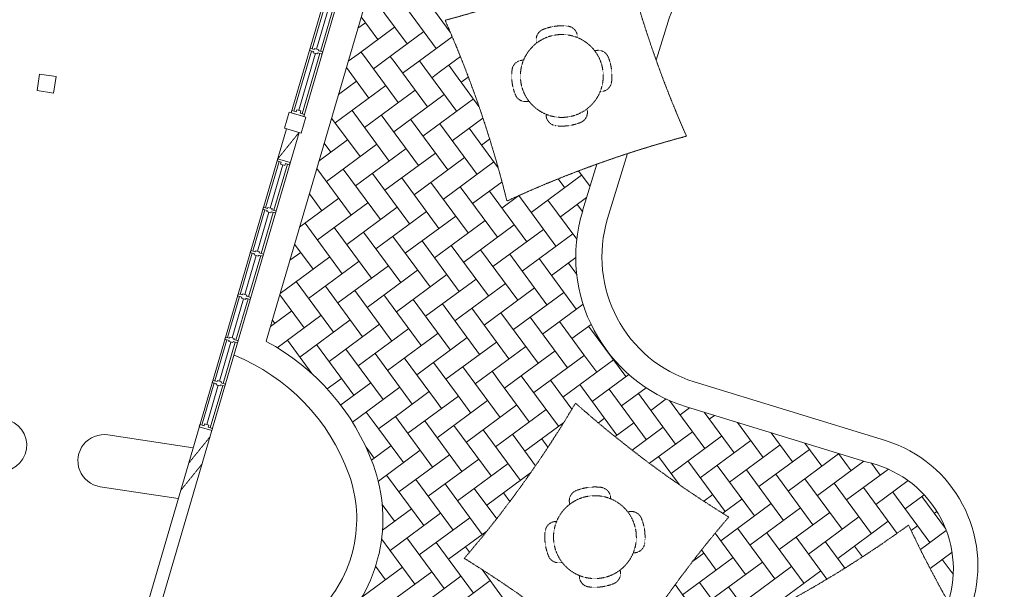
# Model space of a CAD drawing. Units: millimetres. Extents: x 5199748 to 5739018, y -596637 to -209471.
# Drawn here: x 5426783 to 5438080, y -449483 to -442953 of the extents above; entities that cross this region are included whole.
import ezdxf

# ---------------------------------------------------------------- set-up
doc = ezdxf.new("R2010")
doc.units = ezdxf.units.MM
doc.header["$MEASUREMENT"] = 0
for name, pattern in [('DASHED', [0.75, 0.5, -0.25]), ('DASHED2', [0.375, 0.25, -0.125]), ('HIDDEN', [0.375, 0.25, -0.125])]:
    doc.linetypes.add(name, pattern=pattern)
doc.layers.get('0').update_dxf_attribs({"color": 8, "linetype": 'CONTINUOUS', "lineweight": 9})

msp = doc.modelspace()

# ---------------------------------------------------------------- linework, layer by layer
at = {"linetype": 'Continuous', "lineweight": 9}
for p, q in [((5429899, -444019, 105531), (5431641, -438071, 105531)), ((5430043, -444062, 105531), (5431785, -438113, 105531)), ((5430338, -442609, 105531), (5430139, -443288, 105531)), ((5430382, -442635, 105531), (5430190, -443290, 105531)), ((5430235, -443316, 105531), (5430434, -442638, 105531)), ((5430132, -443312, 105531), (5429930, -444002, 105531)), ((5430176, -443338, 105531), (5429985, -443992, 105531)), ((5430026, -444031, 105531), (5430228, -443340, 105531)), ((5430115, -443281, 105531), (5430108, -443305, 105531)), ((5430156, -443319, 105531), (5430108, -443305, 105531)), ((5430163, -443295, 105531), (5430115, -443281, 105531)), ((5430152, -443331, 105531), (5430156, -443319, 105531)), ((5430200, -443345, 105531), (5430152, -443331, 105531)), ((5430166, -443283, 105531), (5430163, -443295, 105531)), ((5430214, -443297, 105531), (5430166, -443283, 105531)), ((5430200, -443345, 105531), (5430204, -443333, 105531)), ((5430252, -443347, 105531), (5430204, -443333, 105531)), ((5430214, -443297, 105531), (5430211, -443309, 105531)), ((5430259, -443323, 105531), (5430211, -443309, 105531)), ((5430252, -443347, 105531), (5430259, -443323, 105531)), ((5429899, -444019, 105531), (5429906, -443995, 105531)), ((5430043, -444062, 105531), (5429899, -444019, 105531)), ((5429954, -444009, 105531), (5429906, -443995, 105531)), ((5429961, -443985, 105531), (5429954, -444009, 105531)), ((5430009, -443999, 105531), (5429961, -443985, 105531)), ((5430009, -443999, 105531), (5430002, -444023, 105531)), ((5430050, -444038, 105531), (5430002, -444023, 105531)), ((5430050, -444038, 105531), (5430043, -444062, 105531)), ((5428267, -449588, 105531), (5429845, -444203, 105531)), ((5428411, -449630, 105531), (5429989, -444246, 105531)), ((5429760, -444579, 105531), (5429604, -445110, 105531)), ((5429801, -444618, 105531), (5429656, -445112, 105531)), ((5429700, -445138, 105531), (5429856, -444608, 105531)), ((5429743, -444548, 105531), (5429736, -444572, 105531)), ((5429784, -444587, 105531), (5429736, -444572, 105531)), ((5429887, -444591, 105531), (5429743, -444548, 105531)), ((5429777, -444611, 105531), (5429784, -444587, 105531)), ((5429825, -444625, 105531), (5429777, -444611, 105531)), ((5429825, -444625, 105531), (5429832, -444601, 105531)), ((5429880, -444615, 105531), (5429832, -444601, 105531)), ((5429880, -444615, 105531), (5429887, -444591, 105531)), ((5429597, -445134, 105531), (5429459, -445606, 105531)), ((5429642, -445160, 105531), (5429510, -445608, 105531)), ((5429555, -445634, 105531), (5429693, -445162, 105531)), ((5429580, -445103, 105531), (5429573, -445127, 105531)), ((5429621, -445141, 105531), (5429573, -445127, 105531)), ((5429628, -445117, 105531), (5429580, -445103, 105531)), ((5429618, -445153, 105531), (5429621, -445141, 105531)), ((5429666, -445167, 105531), (5429618, -445153, 105531)), ((5429632, -445105, 105531), (5429628, -445117, 105531)), ((5429680, -445119, 105531), (5429632, -445105, 105531)), ((5429666, -445167, 105531), (5429669, -445155, 105531)), ((5429717, -445169, 105531), (5429669, -445155, 105531)), ((5429680, -445119, 105531), (5429676, -445131, 105531)), ((5429724, -445145, 105531), (5429676, -445131, 105531)), ((5429717, -445169, 105531), (5429724, -445145, 105531)), ((5429452, -445630, 105531), (5429314, -446102, 105531)), ((5429436, -445599, 105531), (5429429, -445623, 105531)), ((5429477, -445637, 105531), (5429429, -445623, 105531)), ((5429484, -445613, 105531), (5429436, -445599, 105531)), ((5429473, -445649, 105531), (5429477, -445637, 105531)), ((5429487, -445601, 105531), (5429484, -445613, 105531)), ((5429535, -445615, 105531), (5429487, -445601, 105531)), ((5429535, -445615, 105531), (5429532, -445627, 105531)), ((5429580, -445641, 105531), (5429532, -445627, 105531)), ((5429496, -445656, 105531), (5429365, -446104, 105531)), ((5429410, -446130, 105531), (5429548, -445658, 105531)), ((5429521, -445663, 105531), (5429473, -445649, 105531)), ((5429521, -445663, 105531), (5429525, -445651, 105531)), ((5429573, -445665, 105531), (5429525, -445651, 105531)), ((5429573, -445665, 105531), (5429580, -445641, 105531)), ((5429307, -446126, 105531), (5429168, -446598, 105531)), ((5429351, -446152, 105531), (5429220, -446600, 105531)), ((5429264, -446626, 105531), (5429403, -446154, 105531)), ((5429291, -446095, 105531), (5429284, -446119, 105531)), ((5429331, -446133, 105531), (5429284, -446119, 105531)), ((5429339, -446109, 105531), (5429291, -446095, 105531)), ((5429328, -446145, 105531), (5429331, -446133, 105531)), ((5429376, -446159, 105531), (5429328, -446145, 105531)), ((5429342, -446097, 105531), (5429339, -446109, 105531)), ((5429390, -446111, 105531), (5429342, -446097, 105531)), ((5429376, -446159, 105531), (5429379, -446147, 105531)), ((5429427, -446161, 105531), (5429379, -446147, 105531)), ((5429390, -446111, 105531), (5429387, -446123, 105531)), ((5429434, -446137, 105531), (5429387, -446123, 105531)), ((5429427, -446161, 105531), (5429434, -446137, 105531)), ((5429161, -446622, 105531), (5429023, -447094, 105531)), ((5429206, -446648, 105531), (5429074, -447096, 105531)), ((5429119, -447122, 105531), (5429257, -446650, 105531)), ((5429144, -446591, 105531), (5429137, -446615, 105531)), ((5429185, -446629, 105531), (5429137, -446615, 105531)), ((5429192, -446605, 105531), (5429144, -446591, 105531)), ((5429182, -446641, 105531), (5429185, -446629, 105531)), ((5429230, -446655, 105531), (5429182, -446641, 105531)), ((5429196, -446593, 105531), (5429192, -446605, 105531)), ((5429244, -446607, 105531), (5429196, -446593, 105531)), ((5429230, -446655, 105531), (5429233, -446643, 105531)), ((5429281, -446657, 105531), (5429233, -446643, 105531)), ((5429244, -446607, 105531), (5429240, -446619, 105531)), ((5429288, -446633, 105531), (5429240, -446619, 105531)), ((5429281, -446657, 105531), (5429288, -446633, 105531)), ((5429000, -447088, 105531), (5428993, -447112, 105531)), ((5429048, -447102, 105531), (5429000, -447088, 105531)), ((5429051, -447090, 105531), (5429048, -447102, 105531)), ((5429099, -447104, 105531), (5429051, -447090, 105531)), ((5429099, -447104, 105531), (5429096, -447116, 105531)), ((5429016, -447118, 105531), (5428874, -447602, 105531)), ((5429060, -447144, 105531), (5428929, -447593, 105531)), ((5428970, -447631, 105531), (5429112, -447146, 105531)), ((5429041, -447126, 105531), (5428993, -447112, 105531)), ((5429037, -447138, 105531), (5429041, -447126, 105531)), ((5429085, -447152, 105531), (5429037, -447138, 105531)), ((5429085, -447152, 105531), (5429089, -447140, 105531)), ((5429137, -447154, 105531), (5429089, -447140, 105531)), ((5429144, -447130, 105531), (5429096, -447116, 105531)), ((5429137, -447154, 105531), (5429144, -447130, 105531)), ((5428843, -447619, 105531), (5428850, -447595, 105531)), ((5428987, -447662, 105531), (5428843, -447619, 105531)), ((5428898, -447610, 105531), (5428850, -447595, 105531)), ((5428905, -447586, 105531), (5428898, -447610, 105531)), ((5428953, -447600, 105531), (5428905, -447586, 105531)), ((5428953, -447600, 105531), (5428946, -447624, 105531)), ((5428994, -447638, 105531), (5428946, -447624, 105531)), ((5428994, -447638, 105531), (5428987, -447662, 105531))]:
    msp.add_line(p, q, dxfattribs=at)
at = {"lineweight": 9, "ltscale": 25}
for p, q in [((5431889, -438866, 105531), (5429612, -446640, 105531)), ((5431227, -443231, 105531), (5430800, -442651, 105531)), ((5431563, -443282, 105531), (5431136, -442702, 105531)), ((5431723, -443094, 105531), (5431471, -442753, 105531)), ((5430892, -443180, 105531), (5430701, -442921, 105531)), ((5430749, -442987, 105531), (5430663, -443050, 105531)), ((5431085, -443038, 105531), (5430665, -443347, 105531)), ((5434085, -443418, 105531), (5434222, -442972, 105531)), ((5431421, -443089, 105531), (5430981, -443413, 105531)), ((5431745, -443148, 105531), (5431296, -443479, 105531)), ((5430665, -443347, 105531), (5430552, -443430, 105531)), ((5430726, -443360, 105531), (5430698, -443323, 105531)), ((5431125, -443902, 105531), (5430726, -443360, 105531)), ((5431078, -443433, 105531), (5431034, -443373, 105531)), ((5431840, -443376, 105531), (5431611, -443544, 105531)), ((5430981, -443413, 105531), (5430841, -443516, 105531)), ((5431461, -443953, 105531), (5431078, -443433, 105531)), ((5431296, -443479, 105531), (5431176, -443567, 105531)), ((5431430, -443507, 105531), (5431370, -443424, 105531)), ((5431782, -443580, 105531), (5431705, -443475, 105531)), ((5427012, -443578, 105531), (5426984, -443766, 105531)), ((5427200, -443606, 105531), (5427012, -443578, 105531)), ((5427200, -443606, 105531), (5427172, -443794, 105531)), ((5430790, -443851, 105531), (5430532, -443501, 105531)), ((5431797, -444004, 105531), (5431430, -443507, 105531)), ((5431611, -443544, 105531), (5431512, -443618, 105531)), ((5432052, -443947, 105531), (5431782, -443580, 105531)), ((5430983, -443709, 105531), (5430403, -444136, 105531)), ((5430648, -443658, 105531), (5430441, -443810, 105531)), ((5431927, -443610, 105531), (5431848, -443669, 105531)), ((5431930, -443608, 105531), (5431927, -443610, 105531)), ((5427172, -443794, 105531), (5426984, -443766, 105531)), ((5430454, -443800, 105531), (5430447, -443790, 105531)), ((5431319, -443760, 105531), (5430739, -444187, 105531)), ((5431654, -443811, 105531), (5431075, -444238, 105531)), ((5431990, -443862, 105531), (5431410, -444289, 105531)), ((5429821, -444196, 105531), (5429875, -444012, 105531)), ((5429821, -444196, 105531), (5429875, -444012, 105531)), ((5429875, -444012, 105531), (5430067, -444069, 105531)), ((5431024, -444573, 105531), (5430597, -443994, 105531)), ((5431359, -444624, 105531), (5430932, -444045, 105531)), ((5430013, -444253, 105531), (5430067, -444069, 105531)), ((5430688, -444522, 105531), (5430362, -444080, 105531)), ((5431695, -444675, 105531), (5431268, -444095, 105531)), ((5432030, -444726, 105531), (5431603, -444146, 105531)), ((5432098, -444080, 105531), (5431746, -444340, 105531)), ((5429821, -444196, 105531), (5430013, -444253, 105531)), ((5432273, -444650, 105531), (5431939, -444197, 105531)), ((5430546, -444329, 105531), (5430218, -444571, 105531)), ((5430353, -444472, 105531), (5430277, -444369, 105531)), ((5430881, -444380, 105531), (5430302, -444807, 105531)), ((5432175, -444321, 105531), (5432081, -444391, 105531)), ((5431217, -444431, 105531), (5430637, -444858, 105531)), ((5431552, -444482, 105531), (5430973, -444909, 105531)), ((5433529, -445231, 105531), (5433757, -444487, 105531)), ((5431888, -444533, 105531), (5431308, -444960, 105531)), ((5432224, -444584, 105531), (5431644, -445011, 105531)), ((5433242, -445143, 105531), (5433406, -444608, 105531)), ((5430586, -445194, 105531), (5430192, -444659, 105531)), ((5430922, -445245, 105531), (5430495, -444665, 105531)), ((5431257, -445295, 105531), (5430830, -444716, 105531)), ((5433230, -444737, 105531), (5432651, -445164, 105531)), ((5433327, -444867, 105531), (5433193, -444686, 105531)), ((5431593, -445346, 105531), (5431166, -444767, 105531)), ((5431929, -445397, 105531), (5431502, -444818, 105531)), ((5432317, -444813, 105531), (5431979, -445062, 105531)), ((5433037, -444879, 105531), (5432962, -444777, 105531)), ((5430251, -445143, 105531), (5430107, -444948, 105531)), ((5430108, -444949, 105531), (5430107, -444951, 105531)), ((5432264, -445448, 105531), (5431837, -444868, 105531)), ((5432600, -445499, 105531), (5432173, -444919, 105531)), ((5430444, -445000, 105531), (5429995, -445331, 105531)), ((5430779, -445051, 105531), (5430200, -445478, 105531)), ((5432510, -444969, 105531), (5432315, -445113, 105531)), ((5432935, -445550, 105531), (5432508, -444970, 105531)), ((5433174, -445470, 105531), (5432844, -445021, 105531)), ((5433288, -444992, 105531), (5432986, -445214, 105531)), ((5433239, -445153, 105531), (5433179, -445072, 105531)), ((5431115, -445102, 105531), (5430535, -445529, 105531)), ((5431451, -445153, 105531), (5430871, -445580, 105531)), ((5430484, -445865, 105531), (5430057, -445285, 105531)), ((5431786, -445204, 105531), (5431206, -445631, 105531)), ((5432122, -445255, 105531), (5431542, -445682, 105531)), ((5430820, -445916, 105531), (5430393, -445336, 105531)), ((5431156, -445967, 105531), (5430729, -445387, 105531)), ((5432457, -445306, 105531), (5431878, -445733, 105531)), ((5432793, -445357, 105531), (5432213, -445784, 105531)), ((5433128, -445408, 105531), (5432549, -445835, 105531)), ((5430149, -445814, 105531), (5429938, -445527, 105531)), ((5431491, -446017, 105531), (5431064, -445438, 105531)), ((5431827, -446068, 105531), (5431400, -445489, 105531)), ((5430007, -445621, 105531), (5429884, -445711, 105531)), ((5432162, -446119, 105531), (5431735, -445540, 105531)), ((5432498, -446170, 105531), (5432071, -445591, 105531)), ((5430342, -445672, 105531), (5429773, -446091, 105531)), ((5430678, -445722, 105531), (5430098, -446149, 105531)), ((5432833, -446221, 105531), (5432406, -445641, 105531)), ((5433169, -446272, 105531), (5432742, -445692, 105531)), ((5433163, -445681, 105531), (5432884, -445886, 105531)), ((5433174, -445875, 105531), (5433078, -445743, 105531)), ((5431013, -445773, 105531), (5430433, -446200, 105531)), ((5431349, -445824, 105531), (5430769, -446251, 105531)), ((5430383, -446536, 105531), (5429956, -445956, 105531)), ((5431684, -445875, 105531), (5431105, -446302, 105531)), ((5432020, -445926, 105531), (5431440, -446353, 105531)), ((5432356, -445977, 105531), (5431776, -446404, 105531)), ((5430718, -446587, 105531), (5430291, -446007, 105531)), ((5431054, -446638, 105531), (5430627, -446058, 105531)), ((5432691, -446028, 105531), (5432111, -446455, 105531)), ((5433027, -446079, 105531), (5432447, -446506, 105531)), ((5430047, -446485, 105531), (5429768, -446106, 105531)), ((5431389, -446689, 105531), (5430962, -446109, 105531)), ((5431725, -446740, 105531), (5431298, -446160, 105531)), ((5429905, -446292, 105531), (5429662, -446471, 105531)), ((5432060, -446790, 105531), (5431633, -446211, 105531)), ((5432396, -446841, 105531), (5431969, -446262, 105531)), ((5432732, -446892, 105531), (5432305, -446313, 105531)), ((5433247, -446215, 105531), (5432782, -446557, 105531)), ((5429711, -446434, 105531), (5429683, -446396, 105531)), ((5430240, -446343, 105531), (5429738, -446713, 105531)), ((5430576, -446394, 105531), (5429996, -446821, 105531)), ((5433014, -446872, 105531), (5432640, -446363, 105531)), ((5433256, -446795, 105531), (5432976, -446414, 105531)), ((5430911, -446444, 105531), (5430332, -446871, 105531)), ((5431247, -446495, 105531), (5430667, -446922, 105531)), ((5433338, -446446, 105531), (5433118, -446608, 105531)), ((5433498, -446719, 105531), (5433311, -446465, 105531)), ((5430134, -447008, 105531), (5429854, -446627, 105531)), ((5431583, -446546, 105531), (5431003, -446973, 105531)), ((5431918, -446597, 105531), (5431338, -447024, 105531)), ((5432254, -446648, 105531), (5431674, -447075, 105531)), ((5433457, -446656, 105531), (5433454, -446659, 105531)), ((5430616, -447258, 105531), (5430189, -446678, 105531)), ((5430952, -447309, 105531), (5430525, -446729, 105531)), ((5432589, -446699, 105531), (5432010, -447126, 105531)), ((5432925, -446750, 105531), (5432567, -447013, 105531)), ((5433738, -447045, 105531), (5433498, -446719, 105531)), ((5431287, -447360, 105531), (5430860, -446780, 105531)), ((5431564, -447331, 105531), (5431196, -446831, 105531)), ((5431806, -447254, 105531), (5431532, -446882, 105531)), ((5433260, -446801, 105531), (5432681, -447228, 105531)), ((5433067, -446943, 105531), (5433014, -446872, 105531)), ((5433596, -446852, 105531), (5433016, -447279, 105531)), ((5433403, -446994, 105531), (5433256, -446795, 105531)), ((5432048, -447178, 105531), (5431867, -446933, 105531)), ((5432289, -447101, 105531), (5432203, -446984, 105531)), ((5430474, -447065, 105531), (5430312, -447184, 105531)), ((5432630, -447563, 105531), (5432289, -447101, 105531)), ((5432567, -447013, 105531), (5432345, -447177, 105531)), ((5432965, -447614, 105531), (5432538, -447035, 105531)), ((5433119, -447418, 105531), (5432874, -447086, 105531)), ((5433772, -447020, 105531), (5433352, -447330, 105531)), ((5436716, -447778, 105531), (5434523, -447105, 105531)), ((5430810, -447116, 105531), (5430466, -447369, 105531)), ((5431145, -447167, 105531), (5430602, -447567, 105531)), ((5431481, -447217, 105531), (5431147, -447463, 105531)), ((5432294, -447513, 105531), (5432048, -447178, 105531)), ((5433636, -447716, 105531), (5433209, -447136, 105531)), ((5433972, -447767, 105531), (5433545, -447187, 105531)), ((5433970, -447172, 105531), (5433687, -447381, 105531)), ((5431816, -447268, 105531), (5431237, -447695, 105531)), ((5431623, -447411, 105531), (5431564, -447331, 105531)), ((5432152, -447319, 105531), (5431572, -447746, 105531)), ((5431959, -447462, 105531), (5431806, -447254, 105531)), ((5434308, -447818, 105531), (5433881, -447238, 105531)), ((5434200, -447301, 105531), (5434023, -447432, 105531)), ((5434643, -447869, 105531), (5434238, -447318, 105531)), ((5432487, -447370, 105531), (5431908, -447797, 105531)), ((5432823, -447421, 105531), (5432243, -447848, 105531)), ((5434468, -447402, 105531), (5434359, -447482, 105531)), ((5436491, -448023, 105531), (5434435, -447392, 105531)), ((5430839, -447561, 105531), (5430759, -447451, 105531)), ((5431186, -448031, 105531), (5430839, -447561, 105531)), ((5431147, -447463, 105531), (5430901, -447644, 105531)), ((5431521, -448082, 105531), (5431094, -447502, 105531)), ((5431857, -448133, 105531), (5431430, -447553, 105531)), ((5433494, -447523, 105531), (5433423, -447576, 105531)), ((5434979, -447920, 105531), (5434635, -447453, 105531)), ((5434754, -447490, 105531), (5434694, -447533, 105531)), ((5432192, -448184, 105531), (5431765, -447604, 105531)), ((5432528, -448235, 105531), (5432101, -447655, 105531)), ((5433026, -447569, 105531), (5432579, -447899, 105531)), ((5433830, -447574, 105531), (5433614, -447733, 105531)), ((5434165, -447625, 105531), (5433809, -447887, 105531)), ((5435314, -447971, 105531), (5435020, -447571, 105531)), ((5435039, -447577, 105531), (5435030, -447584, 105531)), ((5428773, -447862, 105531), (5427796, -447714, 105531)), ((5432702, -448066, 105531), (5432437, -447706, 105531)), ((5432844, -447854, 105531), (5432772, -447757, 105531)), ((5434501, -447676, 105531), (5434008, -448038, 105531)), ((5434836, -447727, 105531), (5434257, -448154, 105531)), ((5435172, -447778, 105531), (5434592, -448205, 105531)), ((5435650, -448022, 105531), (5435405, -447690, 105531)), ((5430850, -447980, 105531), (5430757, -447854, 105531)), ((5431043, -447838, 105531), (5430820, -448002, 105531)), ((5431379, -447889, 105531), (5430898, -448243, 105531)), ((5435508, -447828, 105531), (5434928, -448255, 105531)), ((5435843, -447879, 105531), (5435263, -448306, 105531)), ((5435985, -448073, 105531), (5435790, -447808, 105531)), ((5431714, -447940, 105531), (5431135, -448366, 105531)), ((5432050, -447990, 105531), (5431470, -448417, 105531)), ((5434355, -448287, 105531), (5434114, -447960, 105531)), ((5434877, -448591, 105531), (5434450, -448011, 105531)), ((5436179, -447930, 105531), (5435599, -448357, 105531)), ((5436321, -448124, 105531), (5436176, -447926, 105531)), ((5432386, -448041, 105531), (5431806, -448468, 105531)), ((5435212, -448642, 105531), (5434785, -448062, 105531)), ((5435548, -448693, 105531), (5435121, -448113, 105531)), ((5436467, -448016, 105531), (5435935, -448408, 105531)), ((5436750, -448106, 105531), (5436270, -448459, 105531)), ((5436657, -448174, 105531), (5436556, -448038, 105531)), ((5431419, -448753, 105531), (5430992, -448173, 105531)), ((5431755, -448804, 105531), (5431328, -448224, 105531)), ((5432644, -448149, 105531), (5432141, -448519, 105531)), ((5435884, -448744, 105531), (5435457, -448164, 105531)), ((5436219, -448795, 105531), (5435792, -448215, 105531)), ((5436977, -448237, 105531), (5436606, -448510, 105531)), ((5428603, -448443, 105531), (5427706, -448307, 105531)), ((5432091, -448855, 105531), (5431664, -448275, 105531)), ((5432256, -448674, 105531), (5431999, -448326, 105531)), ((5436555, -448846, 105531), (5436128, -448266, 105531)), ((5436850, -448842, 105531), (5436463, -448317, 105531)), ((5432407, -448476, 105531), (5432335, -448377, 105531)), ((5434735, -448398, 105531), (5434632, -448473, 105531)), ((5435070, -448449, 105531), (5434849, -448612, 105531)), ((5437226, -448947, 105531), (5436799, -448368, 105531)), ((5437160, -448400, 105531), (5436941, -448561, 105531)), ((5437405, -448785, 105531), (5437134, -448419, 105531)), ((5431084, -448702, 105531), (5430943, -448511, 105531)), ((5431277, -448560, 105531), (5430946, -448804, 105531)), ((5435406, -448500, 105531), (5434826, -448927, 105531)), ((5435741, -448550, 105531), (5435162, -448977, 105531)), ((5431613, -448611, 105531), (5431033, -449038, 105531)), ((5431948, -448662, 105531), (5431368, -449089, 105531)), ((5436077, -448601, 105531), (5435497, -449028, 105531)), ((5436412, -448652, 105531), (5435833, -449079, 105531)), ((5437306, -448590, 105531), (5437277, -448612, 105531)), ((5435446, -449364, 105531), (5435019, -448784, 105531)), ((5436748, -448703, 105531), (5436168, -449130, 105531)), ((5437084, -448754, 105531), (5437010, -448808, 105531)), ((5431318, -449424, 105531), (5430935, -448905, 105531)), ((5431653, -449475, 105531), (5431226, -448895, 105531)), ((5432143, -448816, 105531), (5431704, -449139, 105531)), ((5435111, -449313, 105531), (5434762, -448840, 105531)), ((5435782, -449415, 105531), (5435355, -448835, 105531)), ((5436045, -449367, 105531), (5435690, -448886, 105531)), ((5437414, -448809, 105531), (5437117, -449028, 105531)), ((5431989, -449526, 105531), (5431562, -448946, 105531)), ((5431943, -449059, 105531), (5431897, -448997, 105531)), ((5436250, -449241, 105531), (5436026, -448937, 105531)), ((5436453, -449112, 105531), (5436362, -448988, 105531)), ((5434968, -449120, 105531), (5434389, -449547, 105531)), ((5434633, -449069, 105531), (5434502, -449165, 105531)), ((5434775, -449262, 105531), (5434606, -449032, 105531)), ((5437480, -449059, 105531), (5437228, -449244, 105531)), ((5437494, -449311, 105531), (5437368, -449141, 105531)), ((5431175, -449231, 105531), (5430710, -449574, 105531)), ((5430982, -449373, 105531), (5430867, -449217, 105531)), ((5435304, -449171, 105531), (5434724, -449598, 105531)), ((5435639, -449222, 105531), (5435060, -449649, 105531)), ((5431511, -449282, 105531), (5430931, -449709, 105531)), ((5431846, -449333, 105531), (5431267, -449760, 105531)), ((5432324, -449577, 105531), (5432088, -449257, 105531)), ((5435975, -449273, 105531), (5435395, -449700, 105531)), ((5432182, -449384, 105531), (5431602, -449811, 105531)), ((5434673, -449933, 105531), (5434303, -449430, 105531)), ((5435009, -449984, 105531), (5434582, -449404, 105531)), ((5435195, -449833, 105531), (5434917, -449455, 105531))]:
    msp.add_line(p, q, dxfattribs=at)
at = {"linetype": 'HIDDEN', "lineweight": 9}
for p, q in [((5429743, -444550, 105531), (5429988, -444246, 105531)), ((5428721, -448039, 105531), (5428967, -447735, 105531)), ((5428630, -448350, 105531), (5428876, -448046, 105531))]:
    msp.add_line(p, q, dxfattribs=at)
at = {"linetype": 'DASHED2', "lineweight": 9, "ltscale": 10}
for centre in [(5433003, -443598, 105531), (5433383, -448885, 105531)]:
    msp.add_circle(centre, 475, dxfattribs=at)
at = {"linetype": 'DASHED', "lineweight": 9, "ltscale": 13}
for centre, start, end in [((5428457, -430853, 105531), 284.835, 294.8657), ((5445882, -439211, 105531), 193.8819, 203.9127), ((5420215, -448036, 105531), 13.8819, 23.9127), ((5437640, -456395, 105531), 104.835, 114.8657), ((5422384, -440967, 105531), 319.3345, 329.3652), ((5441478, -437986, 105531), 228.3814, 238.4122), ((5444418, -456816, 105531), 139.3345, 149.3652), ((5429607, -438624, 105531), 296.0411, 306.0718), ((5448324, -443437, 105531), 205.088, 215.1188), ((5425324, -459797, 105531), 48.3814, 58.4122)]:
    msp.add_arc(centre, 12524, start, end, dxfattribs=at)
at = {"lineweight": 9, "ltscale": 25}
for centre, radius, start, end in [((5435178, -443265, 105531), 1000, 72.9352, 162.9352), ((5434963, -445671, 105531), 1800, 162.9352, 252.9352), ((5434963, -445671, 105531), 1500, 162.9352, 252.9352), ((5428372, -448958, 105531), 2628, 19.9731, 61.8526), ((5428372, -448958, 105531), 2328, 19.9731, 67.9641), ((5426564, -447830, 105531), 300, 261.3724, 81.3724), ((5427751, -448010, 105531), 300, 81.3724, 261.3724), ((5436276, -449212, 105531), 1500, 342.9352, 72.9352), ((5429150, -448675, 105531), 1800, 347.2566, 19.9731), ((5436240, -449253, 105531), 1255, 342.5701, 78.435), ((5429150, -448675, 105531), 1500, 347.2566, 19.9731), ((5429150, -448675, 105531), 1500, 314.5401, 347.2566), ((5429150, -448675, 105531), 1800, 314.5401, 347.2566)]:
    msp.add_arc(centre, radius, start, end, dxfattribs=at)
at = {"linetype": 'DASHED2', "lineweight": 9, "ltscale": 10}
for centre, radius, start, end in [((5433003, -443598, 105531), 575, 83.0245, 112.064), ((5433057, -443151, 105531), 125, 356.8474, 83.0247), ((5432834, -443181, 105531), 125, 112.0641, 198.2416), ((5433420, -443429, 105531), 125, 22.0639, 108.2414), ((5433003, -443598, 105531), 575, 353.0246, 22.0639), ((5432556, -443543, 105531), 125, 86.847, 173.0244), ((5433003, -443598, 105531), 575, 173.0245, 202.064), ((5433449, -443652, 105531), 125, 266.847, 353.0247), ((5432586, -443767, 105531), 125, 202.0638, 288.2412), ((5432948, -444044, 105531), 125, 176.847, 263.0247), ((5433172, -444015, 105531), 125, 292.0638, 18.2415), ((5433003, -443598, 105531), 575, 263.0246, 292.064), ((5433383, -448885, 105531), 575, 83.0245, 112.064), ((5433438, -448439, 105531), 125, 356.8474, 83.0247), ((5433214, -448468, 105531), 125, 112.0641, 198.2416), ((5433800, -448716, 105531), 125, 22.0639, 108.2414), ((5433383, -448885, 105531), 575, 353.0246, 22.0639), ((5432937, -448831, 105531), 125, 86.847, 173.0244), ((5433383, -448885, 105531), 575, 173.0245, 202.064), ((5433830, -448940, 105531), 125, 266.847, 353.0247), ((5432966, -449054, 105531), 125, 202.0638, 288.2412), ((5433329, -449332, 105531), 125, 176.847, 263.0247), ((5433552, -449302, 105531), 125, 292.0638, 18.2415), ((5433383, -448885, 105531), 575, 263.0246, 292.064)]:
    msp.add_arc(centre, radius, start, end, dxfattribs=at)

doc.saveas('drawing.dxf')
